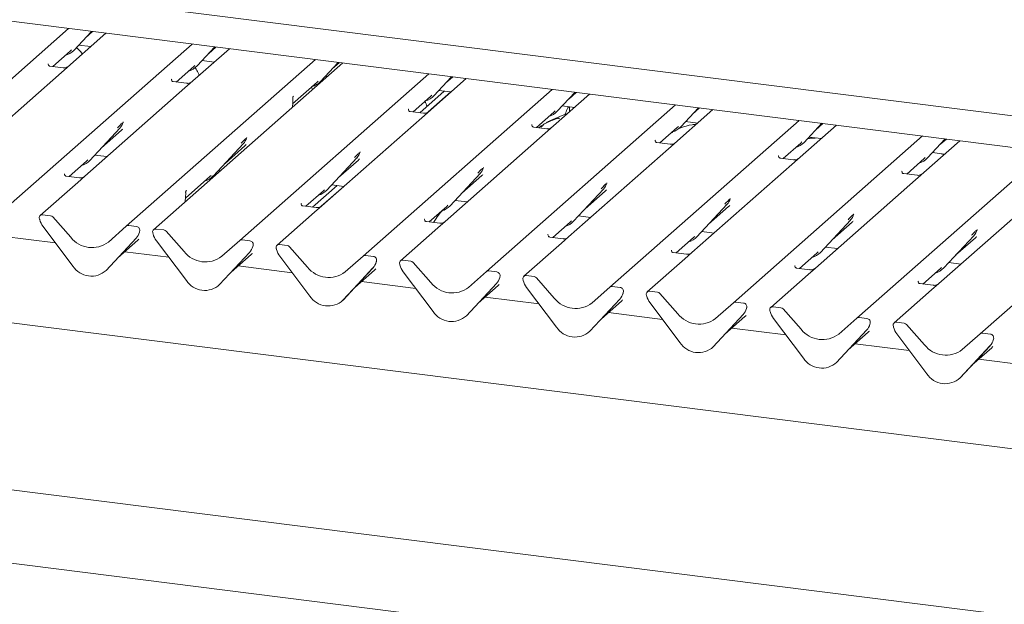
# Paper-space layout 'GMFE Blatt4' of a CAD drawing. Units: millimetres. Extents: x 5 to 415, y 5 to 292.
# Drawn here: x 292 to 309, y 112 to 122 of the extents above; entities that cross this region are included whole.
import ezdxf

# ---------------------------------------------------------------- set-up
doc = ezdxf.new("R2010")
doc.units = ezdxf.units.MM

psp = doc.layouts.new('GMFE Blatt4')

# ---------------------------------------------------------------- linework, layer by layer
at = {"color": 7, "linetype": 'Continuous', "lineweight": 15}
for p, q in [((275.54091, 124.52406), (316.04687, 119.42079)), ((320.48114, 118.31019), (277.2447, 123.75747)), ((289.4648, 118.87683), (292.77965, 121.80025)), ((293.43404, 121.71781), (292.6549, 121.03067)), ((292.86849, 121.41644), (293.1787, 121.74998)), ((293.07323, 121.63658), (293.19893, 121.74743)), ((291.62795, 118.6043), (294.9428, 121.52772)), ((292.9547, 121.50913), (293.16708, 121.48237)), ((292.50308, 121.13375), (292.80865, 121.40323)), ((292.80865, 121.40323), (292.82932, 121.42337)), ((292.86849, 121.41644), (292.8681, 121.41606)), ((295.59719, 121.44528), (294.81804, 120.75814)), ((295.03164, 121.14391), (295.34185, 121.47745)), ((295.23638, 121.36404), (295.36207, 121.4749)), ((292.42351, 121.18246), (292.41997, 121.17871)), ((293.7911, 118.33177), (297.10595, 121.25519)), ((297.58494, 121.19484), (294.2701, 118.27142)), ((295.11784, 121.2366), (295.33023, 121.20984)), ((297.19478, 120.87138), (297.50499, 121.20492)), ((297.39952, 121.09151), (297.52522, 121.20237)), ((292.6549, 121.03067), (290.90212, 119.48486)), ((292.68464, 121.11088), (292.45112, 121.1403)), ((294.66623, 120.86122), (294.97179, 121.1307)), ((294.97179, 121.1307), (294.99247, 121.15084)), ((295.03164, 121.14391), (295.03125, 121.14353)), ((295.77885, 118.08134), (299.0937, 121.00476)), ((294.58665, 120.90993), (294.58312, 120.90618)), ((294.84778, 120.83835), (294.61426, 120.86777)), ((296.70589, 120.47979), (297.13494, 120.85817)), ((297.13494, 120.85817), (297.15561, 120.87831)), ((297.19478, 120.87138), (297.19439, 120.871)), ((297.28099, 120.96407), (297.31798, 120.95941)), ((299.74809, 120.92231), (298.96895, 120.23517)), ((299.18254, 120.62095), (299.49275, 120.95448)), ((299.38728, 120.84108), (299.51298, 120.95193)), ((294.81804, 120.75814), (293.06526, 119.21233)), ((297.942, 117.80881), (301.25685, 120.73223)), ((298.93492, 120.32342), (299.3638, 120.70166)), ((299.08468, 120.33765), (299.48073, 120.68693)), ((299.26874, 120.71363), (299.48113, 120.68688)), ((301.91124, 120.64978), (301.13209, 119.96264)), ((301.34569, 120.34842), (301.6559, 120.68195)), ((301.55042, 120.56855), (301.67612, 120.6794)), ((296.70134, 120.41558), (296.7076, 120.50396)), ((296.7076, 120.50394), (296.70887, 120.51923)), ((296.70917, 120.59103), (296.70917, 120.59081)), ((296.72339, 120.61338), (296.71637, 120.60518)), ((296.71653, 120.60527), (296.71843, 120.60768)), ((298.81713, 120.33826), (299.12269, 120.60774)), ((299.12269, 120.60774), (299.14337, 120.62787)), ((299.18254, 120.62095), (299.18215, 120.62057)), ((298.73756, 120.38696), (298.73402, 120.38321)), ((298.99869, 120.31538), (298.76516, 120.3448)), ((300.10514, 117.53627), (303.41999, 120.4597)), ((300.98027, 120.06572), (301.28584, 120.33521)), ((301.28584, 120.33521), (301.30651, 120.35534)), ((301.34569, 120.34842), (301.34529, 120.34804)), ((301.43189, 120.4411), (301.64428, 120.41435)), ((301.56205, 120.42471), (301.56205, 120.34183)), ((304.07438, 120.37725), (303.29524, 119.69011)), ((303.50883, 120.07589), (303.81904, 120.40942)), ((303.71357, 120.29602), (303.83927, 120.40687)), ((293.73331, 120.14833), (293.73792, 120.15964)), ((298.96895, 120.23517), (297.21617, 118.68937)), ((302.26829, 117.26374), (305.58314, 120.18717)), ((303.59504, 120.16857), (303.80742, 120.14181)), ((305.67198, 119.80336), (305.98219, 120.13689)), ((305.87671, 120.02349), (306.00241, 120.13434)), ((293.15339, 119.48745), (293.67835, 120.05189)), ((293.35812, 119.70758), (293.70799, 120.01614)), ((293.67835, 120.05189), (293.67796, 120.0515)), ((301.13209, 119.96264), (299.37931, 118.41684)), ((300.9007, 120.11443), (300.89717, 120.11068)), ((301.16183, 120.04285), (300.92831, 120.07227)), ((300.98073, 120.06567), (300.98073, 120.06613)), ((303.14342, 119.79319), (303.44898, 120.06268)), ((303.44898, 120.06268), (303.46966, 120.08281)), ((303.50883, 120.07589), (303.50844, 120.07551)), ((306.23753, 120.10472), (305.45838, 119.41758)), ((295.31653, 119.21492), (295.8415, 119.77935)), ((295.8415, 119.77935), (295.8411, 119.77897)), ((295.89646, 119.8758), (295.90106, 119.88711)), ((303.06385, 119.8419), (303.06031, 119.83815)), ((303.32498, 119.77032), (303.09146, 119.79974)), ((304.43143, 116.99121), (307.74628, 119.91464)), ((305.30657, 119.52066), (305.61213, 119.79015)), ((305.61213, 119.79015), (305.6328, 119.81028)), ((305.67198, 119.80336), (305.67159, 119.80298)), ((305.75818, 119.89604), (305.97057, 119.86928)), ((308.40067, 119.83219), (307.62153, 119.14505)), ((307.83512, 119.53083), (308.14533, 119.86436)), ((308.03986, 119.75096), (308.16556, 119.86181)), ((295.52127, 119.43505), (295.87114, 119.74361)), ((297.88421, 119.62537), (297.88882, 119.63667)), ((303.29524, 119.69011), (301.54246, 118.1443)), ((306.59458, 116.71868), (309.90943, 119.6421)), ((307.92133, 119.62351), (308.13371, 119.59675)), ((308.12344, 119.5877), (308.07646, 119.60397)), ((292.78797, 119.20476), (293.09354, 119.47424)), ((293.09354, 119.47424), (293.11421, 119.49438)), ((293.15339, 119.48745), (293.15299, 119.48707)), ((293.23959, 119.58014), (293.45198, 119.55338)), ((297.30429, 118.96449), (297.82925, 119.52892)), ((297.50903, 119.18462), (297.8589, 119.49317)), ((297.82925, 119.52892), (297.82886, 119.52854)), ((305.22699, 119.56937), (305.22346, 119.56562)), ((305.48812, 119.49779), (305.2546, 119.52721)), ((307.46971, 119.24813), (307.77528, 119.51762)), ((307.77528, 119.51762), (307.79595, 119.53775)), ((307.83512, 119.53083), (307.83473, 119.53044)), ((295.40274, 119.30761), (295.43973, 119.30294)), ((300.04894, 119.35672), (300.05197, 119.36414)), ((305.45838, 119.41758), (303.7056, 117.87177)), ((307.39014, 119.29684), (307.3866, 119.29309)), ((308.75773, 116.44615), (312.07257, 119.36957)), ((372.46666, 106.4723), (271.62015, 119.17777)), ((292.93979, 119.10167), (292.28234, 118.52186)), ((292.7084, 119.25346), (292.70487, 119.24971)), ((292.96953, 119.18188), (292.73601, 119.2113)), ((293.06526, 119.21233), (292.93979, 119.10167)), ((294.82764, 118.82332), (295.25669, 119.20171)), ((295.25669, 119.20171), (295.27736, 119.22185)), ((295.31653, 119.21492), (295.31614, 119.21454)), ((299.46743, 118.69196), (299.9924, 119.25639)), ((299.67217, 118.91209), (300.02204, 119.22064)), ((299.9924, 119.25639), (299.99201, 119.25601)), ((302.21209, 119.08419), (302.21511, 119.09161)), ((307.62153, 119.14505), (305.86875, 117.59924)), ((307.65127, 119.22526), (307.41775, 119.25468)), ((294.83092, 118.9346), (294.83092, 118.93438)), ((294.84514, 118.95691), (294.83811, 118.94871)), ((294.83838, 118.94892), (294.84025, 118.9513)), ((296.93888, 118.68179), (297.24444, 118.95128)), ((297.05666, 118.66695), (297.48555, 119.0452)), ((297.20643, 118.68119), (297.60248, 119.03046)), ((297.24444, 118.95128), (297.26512, 118.97141)), ((297.30429, 118.96449), (297.3039, 118.9641)), ((297.39049, 119.05717), (297.60288, 119.03041)), ((301.63058, 118.41942), (302.15554, 118.98386)), ((301.83532, 118.63956), (302.18519, 118.94811)), ((302.15554, 118.98386), (302.15515, 118.98348)), ((294.82308, 118.75911), (294.82935, 118.8475)), ((294.82935, 118.84747), (294.83062, 118.86277)), ((299.55364, 118.78464), (299.76602, 118.75788)), ((304.37365, 118.80777), (304.37826, 118.81908)), ((309.78467, 118.87252), (308.03189, 117.32671)), ((297.09069, 118.57871), (296.43324, 117.99889)), ((296.8593, 118.7305), (296.85577, 118.72675)), ((297.12043, 118.65892), (296.88691, 118.68834)), ((297.21617, 118.68937), (297.09069, 118.57871)), ((299.10202, 118.40926), (299.40759, 118.67875)), ((299.40759, 118.67875), (299.42826, 118.69888)), ((299.46743, 118.69196), (299.46704, 118.69157)), ((303.79372, 118.14689), (304.31869, 118.71133)), ((303.99846, 118.36702), (304.34833, 118.67558)), ((304.31869, 118.71133), (304.3183, 118.71095)), ((292.27228, 118.44863), (292.26964, 118.45889)), ((292.46113, 118.51659), (292.32368, 118.53391)), ((292.50247, 118.49412), (292.81606, 118.13854)), ((299.02245, 118.45797), (299.01891, 118.45422)), ((299.28358, 118.38639), (299.05006, 118.41581)), ((299.37931, 118.41684), (299.25384, 118.30618)), ((301.26517, 118.13673), (301.57073, 118.40621)), ((301.57073, 118.40621), (301.59141, 118.42635)), ((301.63058, 118.41942), (301.63019, 118.41904)), ((301.71678, 118.51211), (301.92917, 118.48535)), ((305.95687, 117.87436), (306.48183, 118.4388)), ((306.16161, 118.09449), (306.51148, 118.40305)), ((306.48183, 118.4388), (306.48144, 118.43842)), ((306.5368, 118.53524), (306.5414, 118.54655)), ((292.85568, 117.63143), (292.33071, 118.32814)), ((293.4775, 118.0552), (293.7911, 118.33177)), ((293.96988, 118.3265), (293.83244, 118.34382)), ((294.01821, 118.21934), (294.02281, 118.23065)), ((294.02392, 118.23787), (294.02128, 118.22828)), ((294.44888, 118.26616), (294.31144, 118.28347)), ((294.49022, 118.24369), (294.80382, 117.8881)), ((299.25384, 118.30618), (298.59639, 117.72636)), ((303.87993, 118.23958), (304.09231, 118.21282)), ((308.69994, 118.26271), (308.70455, 118.27402)), ((292.54888, 118.03859), (291.60107, 118.158)), ((293.96285, 118.12251), (293.43789, 117.55808)), ((293.43828, 117.55846), (293.96324, 118.12289)), ((293.64302, 117.77859), (293.99289, 118.08714)), ((293.96324, 118.12289), (293.96285, 118.12251)), ((294.26004, 118.1982), (294.2574, 118.20845)), ((294.84343, 117.38099), (294.31847, 118.07771)), ((295.46526, 117.80477), (295.77885, 118.08134)), ((295.95764, 118.07607), (295.82019, 118.09339)), ((301.18559, 118.18544), (301.18206, 118.18169)), ((301.44672, 118.11386), (301.2132, 118.14328)), ((301.54246, 118.1443), (301.41698, 118.03365)), ((303.42831, 117.8642), (303.73388, 118.13368)), ((303.73388, 118.13368), (303.75455, 118.15382)), ((303.79372, 118.14689), (303.79333, 118.14651)), ((308.12002, 117.60183), (308.64498, 118.16627)), ((308.32475, 117.82196), (308.67462, 118.13052)), ((308.64498, 118.16627), (308.64459, 118.16589)), ((294.53664, 117.78816), (293.76421, 117.88547)), ((296.00596, 117.9689), (296.01057, 117.98021)), ((296.01168, 117.98744), (296.00904, 117.97784)), ((296.42318, 117.92567), (296.42055, 117.93592)), ((296.61203, 117.99362), (296.47458, 118.01094)), ((296.65337, 117.97116), (296.96696, 117.61557)), ((301.41698, 118.03365), (300.75953, 117.45383)), ((303.34874, 117.91291), (303.3452, 117.90916)), ((305.89702, 117.86115), (305.9177, 117.88129)), ((306.04307, 117.96705), (306.25546, 117.94029)), ((295.95061, 117.87208), (295.42564, 117.30764)), ((295.42604, 117.30802), (295.951, 117.87246)), ((295.63077, 117.52815), (295.98064, 117.83671)), ((295.951, 117.87246), (295.95061, 117.87208)), ((297.00658, 117.10846), (296.48161, 117.80518)), ((297.6284, 117.53224), (297.942, 117.80881)), ((298.12079, 117.80354), (297.98334, 117.82086)), ((298.16911, 117.69637), (298.17371, 117.70768)), ((298.17482, 117.7149), (298.17218, 117.70531)), ((298.77517, 117.72109), (298.63773, 117.73841)), ((303.58013, 117.76112), (302.92268, 117.1813)), ((303.60987, 117.84133), (303.37635, 117.87075)), ((303.7056, 117.87177), (303.58013, 117.76112)), ((305.59146, 117.59167), (305.89702, 117.86115)), ((305.95687, 117.87436), (305.95648, 117.87398)), ((293.43828, 117.55846), (293.43789, 117.55808)), ((296.69979, 117.51562), (295.75197, 117.63504)), ((298.11375, 117.59955), (297.58879, 117.03511)), ((297.58918, 117.03549), (298.11415, 117.59993)), ((297.79392, 117.25562), (298.14379, 117.56418)), ((298.11415, 117.59993), (298.11375, 117.59955)), ((298.58633, 117.65313), (298.58369, 117.66339)), ((299.16972, 116.83593), (298.64476, 117.53265)), ((298.81651, 117.69863), (299.13011, 117.34304)), ((299.79155, 117.25971), (300.10514, 117.53627)), ((300.28393, 117.53101), (300.14648, 117.54833)), ((305.51189, 117.64038), (305.50835, 117.63663)), ((305.77302, 117.5688), (305.5395, 117.59822)), ((305.86875, 117.59924), (305.74328, 117.48859)), ((307.7546, 117.31914), (308.06017, 117.58862)), ((308.06017, 117.58862), (308.08084, 117.60876)), ((308.12002, 117.60183), (308.11962, 117.60145)), ((308.20622, 117.69452), (308.41861, 117.66776)), ((298.86293, 117.24309), (297.91511, 117.36251)), ((300.33225, 117.42384), (300.33686, 117.43515)), ((300.33797, 117.44237), (300.33533, 117.43278)), ((300.74947, 117.3806), (300.74684, 117.39086)), ((300.93832, 117.44856), (300.80087, 117.46588)), ((300.97966, 117.4261), (301.29326, 117.07051)), ((305.74328, 117.48859), (305.08582, 116.90877)), ((307.67503, 117.36785), (307.6715, 117.3641)), ((295.42604, 117.30802), (295.42564, 117.30764)), ((300.2769, 117.32701), (299.75193, 116.76258)), ((299.75233, 116.76296), (300.27729, 117.3274)), ((299.95706, 116.98309), (300.30693, 117.29165)), ((300.27729, 117.3274), (300.2769, 117.32701)), ((301.33287, 116.5634), (300.8079, 117.26011)), ((301.95469, 116.98718), (302.26829, 117.26374)), ((302.44708, 117.25848), (302.30963, 117.27579)), ((303.10147, 117.17603), (302.96402, 117.19335)), ((307.90642, 117.21606), (307.24897, 116.63624)), ((307.93616, 117.29627), (307.70264, 117.32569)), ((308.03189, 117.32671), (307.90642, 117.21606)), ((297.58918, 117.03549), (297.58879, 117.03511)), ((301.02608, 116.97056), (300.07826, 117.08998)), ((302.44004, 117.05448), (301.91508, 116.49005)), ((301.91547, 116.49043), (302.44044, 117.05487)), ((302.12021, 116.71056), (302.47008, 117.01912)), ((302.44044, 117.05487), (302.44004, 117.05448)), ((302.4954, 117.15131), (302.5, 117.16262)), ((302.50111, 117.16984), (302.49847, 117.16025)), ((302.91262, 117.10807), (302.90998, 117.11833)), ((303.14281, 117.15357), (303.4564, 116.79798)), ((303.49601, 116.29087), (302.97105, 116.98758)), ((304.11784, 116.71465), (304.43143, 116.99121)), ((304.61022, 116.98595), (304.47277, 117.00326)), ((304.65854, 116.87878), (304.66315, 116.89009)), ((304.66426, 116.89731), (304.66162, 116.88772)), ((305.07577, 116.83554), (305.07313, 116.8458)), ((305.26461, 116.9035), (305.12716, 116.92082)), ((305.30595, 116.88103), (305.61955, 116.52545)), ((299.75233, 116.76296), (299.75193, 116.76258)), ((303.18922, 116.69803), (302.24141, 116.81745)), ((304.60319, 116.78195), (304.07823, 116.21752)), ((304.07862, 116.2179), (304.60358, 116.78234)), ((304.28336, 116.43803), (304.63323, 116.74659)), ((304.60358, 116.78234), (304.60319, 116.78195)), ((305.65916, 116.01834), (305.13419, 116.71505)), ((306.28098, 116.44212), (306.59458, 116.71868)), ((306.77337, 116.71342), (306.63592, 116.73073)), ((305.35237, 116.4255), (304.40455, 116.54492)), ((306.76634, 116.50942), (306.24137, 115.94499)), ((306.24176, 115.94537), (306.76673, 116.5098)), ((306.76673, 116.5098), (306.76634, 116.50942)), ((306.82169, 116.60625), (306.8263, 116.61756)), ((306.8274, 116.62478), (306.82477, 116.61519)), ((307.23891, 116.56301), (307.23627, 116.57327)), ((307.42776, 116.63097), (307.29031, 116.64829)), ((307.4691, 116.6085), (307.78269, 116.25292)), ((301.91547, 116.49043), (301.91508, 116.49005)), ((306.4465, 116.1655), (306.79637, 116.47406)), ((307.82231, 115.74581), (307.29734, 116.44252)), ((308.44413, 116.16959), (308.75773, 116.44615)), ((308.93651, 116.44089), (308.79907, 116.4582)), ((308.98484, 116.33372), (308.98944, 116.34503)), ((308.99055, 116.35225), (308.98791, 116.34266)), ((271.61598, 116.25083), (372.5238, 103.53764)), ((304.07862, 116.2179), (304.07823, 116.21752)), ((307.51551, 116.15297), (306.5677, 116.27238)), ((308.92948, 116.23689), (308.40452, 115.67246)), ((308.40491, 115.67284), (308.92987, 116.23727)), ((308.60965, 115.89297), (308.95952, 116.20153)), ((308.92987, 116.23727), (308.92948, 116.23689)), ((309.67866, 115.88044), (308.73084, 115.99985)), ((306.24176, 115.94537), (306.24137, 115.94499)), ((308.40491, 115.67284), (308.40452, 115.67246)), ((270.81953, 115.0618), (372.89662, 102.20129))]:
    psp.add_line(p, q, dxfattribs=at)
for centre, radius, start, end in [((292.63304, 121.63601), 0.32192, 285.983139, 316.901652), ((294.79619, 121.36348), 0.32192, 285.983139, 316.901652), ((296.95933, 121.09095), 0.32192, 285.983139, 316.901652), ((298.94709, 120.84052), 0.32192, 285.983139, 316.901652), ((301.11024, 120.56799), 0.32192, 285.983139, 316.901652), ((293.49186, 120.22333), 0.25329, 317.282894, 344.881837), ((303.27338, 120.29546), 0.32192, 285.983139, 316.901652), ((295.65501, 119.9508), 0.25329, 317.282894, 344.881837), ((305.43653, 120.02293), 0.32192, 285.983139, 316.901652), ((297.64276, 119.70037), 0.25329, 317.282894, 344.881837), ((292.91802, 119.70691), 0.32178, 286.427277, 316.906378), ((307.59967, 119.75039), 0.32192, 285.983139, 316.901652), ((299.80591, 119.42784), 0.25329, 317.282894, 344.881837), ((295.08108, 119.43449), 0.32192, 285.983139, 316.901652), ((301.96906, 119.15531), 0.25329, 317.282894, 344.881837), ((297.06884, 119.18406), 0.32192, 285.983139, 316.901652), ((304.1322, 118.88277), 0.25329, 317.282894, 344.881837), ((299.23198, 118.91152), 0.32192, 285.983139, 316.901652), ((292.31689, 118.48206), 0.05229, 82.5349, 203.551634), ((292.24409, 118.45231), 0.02639, 14.437702, 19.600949), ((292.604, 118.53508), 0.3428, 194.606923, 217.133291), ((292.45188, 118.45031), 0.06692, 40.895791, 82.058156), ((301.39513, 118.63899), 0.32192, 285.983139, 316.901652), ((306.29535, 118.61024), 0.25329, 317.282894, 344.881837), ((293.82504, 118.29225), 0.0521, 81.841587, 130.661207), ((293.77676, 118.29434), 0.25329, 317.282894, 344.881837), ((293.96131, 118.2605), 0.06656, 342.028235, 82.595833), ((294.04438, 118.23225), 0.02121, 158.663867, 164.636612), ((294.30464, 118.23162), 0.05229, 82.5349, 203.551634), ((294.43964, 118.19988), 0.06692, 40.895791, 82.058156), ((308.45849, 118.33771), 0.25329, 317.282894, 344.881837), ((293.18878, 118.4302), 0.47327, 218.04482, 307.593668), ((294.23184, 118.20187), 0.02639, 14.437702, 19.600949), ((294.59176, 118.28465), 0.3428, 194.606923, 217.133291), ((295.8128, 118.04182), 0.0521, 81.841587, 130.661207), ((295.94906, 118.01007), 0.06656, 342.028235, 82.595833), ((303.55827, 118.36646), 0.32192, 285.983139, 316.901652), ((295.17653, 118.17977), 0.47327, 218.04482, 307.593668), ((295.76451, 118.0439), 0.25329, 317.282894, 344.881837), ((296.03213, 117.98181), 0.02121, 158.663867, 164.636612), ((296.46779, 117.95909), 0.05229, 82.5349, 203.551634), ((296.39499, 117.92934), 0.02639, 14.437702, 19.600949), ((296.7549, 118.01211), 0.3428, 194.606923, 217.133291), ((296.60278, 117.92734), 0.06692, 40.895791, 82.058156), ((297.97594, 117.76929), 0.0521, 81.841587, 130.661207), ((297.92766, 117.77137), 0.25329, 317.282894, 344.881837), ((298.11221, 117.73754), 0.06656, 342.028235, 82.595833), ((298.19528, 117.70928), 0.02121, 158.663867, 164.636612), ((298.63093, 117.68656), 0.05229, 82.5349, 203.551634), ((298.76593, 117.65481), 0.06692, 40.895791, 82.058156), ((305.72142, 118.09393), 0.32192, 285.983139, 316.901652), ((293.1778, 117.84095), 0.38427, 213.041545, 312.596943), ((297.33968, 117.90724), 0.47327, 218.04482, 307.593668), ((298.55813, 117.65681), 0.02639, 14.437702, 19.600949), ((298.91805, 117.73958), 0.3428, 194.606923, 217.133291), ((300.13909, 117.49675), 0.0521, 81.841587, 130.661207), ((307.88457, 117.8214), 0.32192, 285.983139, 316.901652), ((295.16556, 117.59052), 0.38427, 213.041545, 312.596943), ((300.0908, 117.49884), 0.25329, 317.282894, 344.881837), ((300.27535, 117.46501), 0.06656, 342.028235, 82.595833), ((300.35842, 117.43675), 0.02121, 158.663867, 164.636612), ((300.79408, 117.41403), 0.05229, 82.5349, 203.551634), ((300.72128, 117.38428), 0.02639, 14.437702, 19.600949), ((301.0812, 117.46705), 0.3428, 194.606923, 217.133291), ((300.92907, 117.38228), 0.06692, 40.895791, 82.058156), ((299.50282, 117.63471), 0.47327, 218.04482, 307.593668), ((302.30224, 117.22422), 0.0521, 81.841587, 130.661207), ((302.4385, 117.19248), 0.06656, 342.028235, 82.595833), ((302.95722, 117.1415), 0.05229, 82.5349, 203.551634), ((297.3287, 117.31798), 0.38427, 213.041545, 312.596943), ((301.66597, 117.36218), 0.47327, 218.04482, 307.593668), ((302.25395, 117.22631), 0.25329, 317.282894, 344.881837), ((302.52157, 117.16422), 0.02121, 158.663867, 164.636612), ((302.88442, 117.11175), 0.02639, 14.437702, 19.600949), ((303.24434, 117.19452), 0.3428, 194.606923, 217.133291), ((303.09222, 117.10975), 0.06692, 40.895791, 82.058156), ((304.46538, 116.95169), 0.0521, 81.841587, 130.661207), ((304.41709, 116.95378), 0.25329, 317.282894, 344.881837), ((304.60165, 116.91995), 0.06656, 342.028235, 82.595833), ((304.68471, 116.89169), 0.02121, 158.663867, 164.636612), ((305.12037, 116.86897), 0.05229, 82.5349, 203.551634), ((305.04757, 116.83922), 0.02639, 14.437702, 19.600949), ((305.25537, 116.83722), 0.06692, 40.895791, 82.058156), ((299.49185, 117.04545), 0.38427, 213.041545, 312.596943), ((303.82912, 117.08965), 0.47327, 218.04482, 307.593668), ((305.40749, 116.92199), 0.3428, 194.606923, 217.133291), ((306.62853, 116.67916), 0.0521, 81.841587, 130.661207), ((306.76479, 116.64742), 0.06656, 342.028235, 82.595833), ((301.65499, 116.77292), 0.38427, 213.041545, 312.596943), ((305.99226, 116.81712), 0.47327, 218.04482, 307.593668), ((306.58024, 116.68125), 0.25329, 317.282894, 344.881837), ((306.84786, 116.61916), 0.02121, 158.663867, 164.636612), ((307.28351, 116.59644), 0.05229, 82.5349, 203.551634), ((307.21071, 116.56669), 0.02639, 14.437702, 19.600949), ((307.57063, 116.64946), 0.3428, 194.606923, 217.133291), ((307.41851, 116.56469), 0.06692, 40.895791, 82.058156), ((308.79167, 116.40663), 0.0521, 81.841587, 130.661207), ((308.74339, 116.40872), 0.25329, 317.282894, 344.881837), ((308.92794, 116.37488), 0.06656, 342.028235, 82.595833), ((309.01101, 116.34663), 0.02121, 158.663867, 164.636612), ((303.81814, 116.50039), 0.38427, 213.041545, 312.596943), ((308.15541, 116.54459), 0.47327, 218.04482, 307.593668), ((305.98128, 116.22786), 0.38427, 213.041545, 312.596943), ((308.14443, 115.95533), 0.38427, 213.041545, 312.596943)]:
    psp.add_arc(centre, radius, start, end, dxfattribs=at)
for centre, major_axis, ratio, start_param, end_param in [((296.51015, 120.39498), (0.23684, 0.24918), 0.02768017, 5.71290264, 5.79959788), ((293.4534, 120.29161), (0.27205, -0.25865), 0.85686568, 6.20780671, 6.29507317), ((295.61655, 120.01908), (0.27205, -0.25865), 0.85686568, 6.20780671, 6.29507317), ((297.6043, 119.76865), (0.27205, -0.25865), 0.85686568, 6.20780671, 6.29507317), ((299.76745, 119.49612), (0.27205, -0.25865), 0.85686568, 6.20780671, 6.29507317), ((294.6319, 118.73851), (0.23684, 0.24918), 0.02768017, 5.71511084, 5.79959788), ((301.9306, 119.22358), (0.27205, -0.25865), 0.85686568, 6.20780671, 6.29507317), ((304.09374, 118.95105), (0.27205, -0.25865), 0.85686568, 6.20780671, 6.29507317), ((306.25689, 118.67852), (0.27205, -0.25865), 0.85686568, 6.20780671, 6.29507317), ((293.7383, 118.36262), (0.27205, -0.25865), 0.85686568, 6.20780671, 6.29507317), ((308.42003, 118.40599), (0.27205, -0.25865), 0.85686568, 6.20780671, 6.29507317), ((295.72605, 118.11218), (0.27205, -0.25865), 0.85686568, 6.20780671, 6.29507317), ((297.8892, 117.83965), (0.27205, -0.25865), 0.85686568, 6.20780671, 6.29507317), ((300.05234, 117.56712), (0.27205, -0.25865), 0.85686568, 6.20780671, 6.29507317), ((302.21549, 117.29459), (0.27205, -0.25865), 0.85686568, 6.20780671, 6.29507317), ((304.37864, 117.02206), (0.27205, -0.25865), 0.85686568, 6.20780671, 6.29507317), ((306.54178, 116.74953), (0.27205, -0.25865), 0.85686568, 6.20780671, 6.29507317), ((308.70493, 116.477), (0.27205, -0.25865), 0.85686568, 6.20780671, 6.29507317)]:
    psp.add_ellipse(centre, major_axis=major_axis, ratio=ratio, start_param=start_param, end_param=end_param, dxfattribs=at)
for points, knots in [([(293.01793, 121.35083), (293.01742, 121.35173), (293.00287, 121.37749), (292.96915, 121.41791), (292.93138, 121.44927), (292.91312, 121.46442)], [0, 0, 0, 0, 0.01837653, 0.52551388, 1, 1, 1, 1]), ([(292.45167, 121.14064), (292.45052, 121.14065), (292.44272, 121.14075), (292.43676, 121.14515), (292.42499, 121.15121), (292.41915, 121.17513), (292.42058, 121.17884), (292.421, 121.17992)], [0, 0, 0, 0, 0.0349354, 0.237462, 0.53108904, 0.86328881, 1, 1, 1, 1]), ([(292.77113, 121.13276), (292.77122, 121.13283), (292.77143, 121.13299), (292.76746, 121.12998), (292.75775, 121.12375), (292.73586, 121.11395), (292.70932, 121.10742), (292.69064, 121.11151), (292.68512, 121.11271)], [0, 0, 0, 0, 0.07675951, 0.174150614, 0.291317948, 0.49169711, 0.849923522, 1, 1, 1, 1]), ([(295.06869, 120.97919), (295.0628, 120.99328), (295.04422, 121.03765), (295.02013, 121.08311), (294.99941, 121.10921), (294.99702, 121.11223)], [0, 0, 0, 0, 0.29142927, 0.91808814, 1, 1, 1, 1]), ([(294.61481, 120.86811), (294.61367, 120.86812), (294.60586, 120.86822), (294.59991, 120.87262), (294.58813, 120.87868), (294.5823, 120.9026), (294.58373, 120.90631), (294.58415, 120.90739)], [0, 0, 0, 0, 0.0349354, 0.237462, 0.53108904, 0.86328881, 1, 1, 1, 1]), ([(294.93428, 120.86023), (294.93437, 120.8603), (294.93457, 120.86046), (294.93061, 120.85745), (294.92089, 120.85122), (294.899, 120.84142), (294.87246, 120.83489), (294.85378, 120.83898), (294.84827, 120.84018)], [0, 0, 0, 0, 0.07675951, 0.174150614, 0.291317948, 0.49169711, 0.849923522, 1, 1, 1, 1]), ([(297.05645, 120.72875), (297.05092, 120.74328), (297.04414, 120.7611), (297.03517, 120.77652), (297.03352, 120.77936)], [0, 0, 0, 0, 0.81562414, 1, 1, 1, 1]), ([(296.71022, 120.57539), (296.70977, 120.57692), (296.70865, 120.58067), (296.70873, 120.58457), (296.70887, 120.58804), (296.70897, 120.58923), (296.7091, 120.5903), (296.70909, 120.59028), (296.70909, 120.59025), (296.70908, 120.59019), (296.70906, 120.59001), (296.70899, 120.58944), (296.70865, 120.58653), (296.70844, 120.58368), (296.70826, 120.58127)], [0, 0, 0, 0, 0.21145973, 0.51851212, 0.66781461, 0.74154639, 0.77808431, 0.77919403, 0.78047128, 0.78233986, 0.78593616, 0.79494359, 0.82620481, 1, 1, 1, 1]), ([(296.70883, 120.5192), (296.70906, 120.52143), (296.71037, 120.53422), (296.71061, 120.54657), (296.7108, 120.55676)], [0, 0, 0, 0, 0.17430513, 1, 1, 1, 1]), ([(296.70917, 120.59065), (296.70972, 120.59303), (296.71059, 120.59678), (296.71496, 120.6027), (296.71656, 120.60486)], [0, 0, 0, 0, 0.63422466, 1, 1, 1, 1]), ([(296.71, 120.56785), (296.71, 120.56785), (296.71001, 120.56787), (296.71004, 120.5681), (296.71027, 120.57015), (296.71048, 120.57312), (296.70963, 120.575), (296.70945, 120.57539)], [0, 0, 0, 0, 0.00031738, 0.00980466, 0.09041327, 0.81027321, 1, 1, 1, 1]), ([(296.7113, 120.55722), (296.71132, 120.5618), (296.71135, 120.56783), (296.70984, 120.57393), (296.70948, 120.5754)], [0, 0, 0, 0, 0.75942748, 1, 1, 1, 1]), ([(299.06244, 120.43588), (299.05142, 120.4652), (299.03917, 120.49782), (299.02291, 120.52607), (299.02127, 120.52893)], [0, 0, 0, 0, 0.89893198, 1, 1, 1, 1]), ([(298.76571, 120.34515), (298.76457, 120.34516), (298.75676, 120.34525), (298.75081, 120.34965), (298.73904, 120.35572), (298.7332, 120.37963), (298.73463, 120.38335), (298.73505, 120.38443)], [0, 0, 0, 0, 0.0349354, 0.237462, 0.53108904, 0.86328881, 1, 1, 1, 1]), ([(299.08396, 120.33638), (299.08322, 120.33582), (299.08124, 120.33433), (299.07159, 120.32812), (299.05003, 120.31854), (299.02335, 120.31191), (299.00468, 120.31601), (298.99917, 120.31722)], [0, 0, 0, 0, 0.07878035, 0.20947834, 0.43299757, 0.83259248, 1, 1, 1, 1]), ([(301.52602, 120.31005), (301.52558, 120.30994), (301.45635, 120.29154), (301.36319, 120.23618), (301.22619, 120.19029), (301.17333, 120.15778), (301.16608, 120.15332)], [0, 0, 0, 0, 0.0030816, 0.48822775, 0.9298016, 1, 1, 1, 1]), ([(301.54155, 120.42729), (301.53394, 120.41316), (301.51005, 120.36885), (301.49162, 120.32242), (301.47907, 120.29078)], [0, 0, 0, 0, 0.31872525, 1, 1, 1, 1]), ([(293.63918, 120.05881), (293.65967, 120.08087), (293.68535, 120.10852), (293.71465, 120.13881), (293.72057, 120.14493)], [0, 0, 0, 0, 0.79788938, 1, 1, 1, 1]), ([(293.73798, 120.15982), (293.73799, 120.15988), (293.73811, 120.16039), (293.73824, 120.16051), (293.73814, 120.16039), (293.73812, 120.16036)], [0, 0, 0, 0, 0.09917947, 0.81305288, 1, 1, 1, 1]), ([(301.37804, 120.2185), (301.37759, 120.22055), (301.37665, 120.22491), (301.3708, 120.22637), (301.36225, 120.22513), (301.35669, 120.22393), (301.35232, 120.2229), (301.33755, 120.2192), (301.30815, 120.21098), (301.26938, 120.19572), (301.24167, 120.18349), (301.20744, 120.17087), (301.18127, 120.16055), (301.15445, 120.14841), (301.12783, 120.13337), (301.10315, 120.11544), (301.0838, 120.0971), (301.07113, 120.08167), (301.06447, 120.07134), (301.06837, 120.07187), (301.06956, 120.07203)], [0, 0, 0, 0, 0.09383499, 0.19929563, 0.23310631, 0.24601668, 0.25694647, 0.26675557, 0.33133773, 0.38941005, 0.5087813, 0.561406, 0.6080569, 0.65203165, 0.69826093, 0.75290367, 0.82205383, 0.89619394, 0.96844037, 1, 1, 1, 1]), ([(303.78505, 120.12209), (303.76013, 120.11901), (303.65912, 120.10656), (303.55335, 120.07721), (303.48382, 120.04757), (303.4698, 120.04158)], [0, 0, 0, 0, 0.2073095, 0.84004691, 1, 1, 1, 1]), ([(300.92886, 120.07261), (300.92771, 120.07263), (300.91991, 120.07272), (300.91396, 120.07712), (300.90218, 120.08319), (300.89634, 120.1071), (300.89778, 120.11082), (300.89819, 120.1119)], [0, 0, 0, 0, 0.0349354, 0.237462, 0.53108904, 0.86328881, 1, 1, 1, 1]), ([(301.10946, 120.11945), (301.09431, 120.11088), (301.06262, 120.09293), (301.03593, 120.0716), (301.02199, 120.06047)], [0, 0, 0, 0, 0.47798936, 1, 1, 1, 1]), ([(301.24832, 120.06473), (301.24842, 120.0648), (301.24862, 120.06496), (301.24466, 120.06196), (301.23494, 120.05573), (301.21305, 120.04592), (301.18651, 120.03939), (301.16783, 120.04348), (301.16231, 120.04469)], [0, 0, 0, 0, 0.07675951, 0.17415061, 0.29131795, 0.49169711, 0.84992352, 1, 1, 1, 1]), ([(303.3658, 119.96806), (303.36525, 119.97008), (303.36408, 119.97438), (303.3597, 119.97624), (303.35076, 119.9747), (303.34886, 119.97438)], [0, 0, 0, 0, 0.4120152, 0.87507684, 1, 1, 1, 1]), ([(295.80232, 119.78628), (295.82282, 119.80834), (295.8485, 119.83599), (295.87779, 119.86628), (295.88372, 119.8724)], [0, 0, 0, 0, 0.79788938, 1, 1, 1, 1]), ([(295.90112, 119.88729), (295.90114, 119.88735), (295.90126, 119.88786), (295.90139, 119.88798), (295.90129, 119.88786), (295.90127, 119.88783)], [0, 0, 0, 0, 0.09917947, 0.81305288, 1, 1, 1, 1]), ([(303.09201, 119.80008), (303.09086, 119.8001), (303.08306, 119.80019), (303.0771, 119.80459), (303.06533, 119.81066), (303.05949, 119.83457), (303.06092, 119.83828), (303.06134, 119.83937)], [0, 0, 0, 0, 0.0349354, 0.237462, 0.53108904, 0.86328881, 1, 1, 1, 1]), ([(303.41147, 119.7922), (303.41156, 119.79227), (303.41177, 119.79243), (303.4078, 119.78943), (303.39809, 119.7832), (303.3762, 119.77339), (303.34965, 119.76686), (303.33098, 119.77095), (303.32546, 119.77216)], [0, 0, 0, 0, 0.07675951, 0.17415061, 0.29131795, 0.49169711, 0.84992352, 1, 1, 1, 1]), ([(305.88748, 119.87975), (305.85944, 119.87905), (305.80499, 119.8777), (305.7546, 119.86976), (305.73016, 119.86591)], [0, 0, 0, 0, 0.51488347, 1, 1, 1, 1]), ([(297.79008, 119.53585), (297.81057, 119.55791), (297.83625, 119.58556), (297.86555, 119.61585), (297.87147, 119.62197)], [0, 0, 0, 0, 0.79788938, 1, 1, 1, 1]), ([(297.88888, 119.63685), (297.88889, 119.63692), (297.88901, 119.63743), (297.88914, 119.63755), (297.88905, 119.63742), (297.88903, 119.6374)], [0, 0, 0, 0, 0.09917947, 0.81305288, 1, 1, 1, 1]), ([(305.25515, 119.52755), (305.254, 119.52757), (305.2462, 119.52766), (305.24025, 119.53206), (305.22847, 119.53813), (305.22264, 119.56204), (305.22407, 119.56575), (305.22449, 119.56684)], [0, 0, 0, 0, 0.0349354, 0.237462, 0.53108904, 0.86328881, 1, 1, 1, 1]), ([(305.57462, 119.51967), (305.57471, 119.51974), (305.57491, 119.5199), (305.57095, 119.5169), (305.56123, 119.51067), (305.53934, 119.50086), (305.5128, 119.49433), (305.49412, 119.49842), (305.48861, 119.49963)], [0, 0, 0, 0, 0.07675951, 0.17415061, 0.29131795, 0.49169711, 0.84992352, 1, 1, 1, 1]), ([(299.95323, 119.26332), (299.97372, 119.28538), (299.9994, 119.31303), (300.0287, 119.34332), (300.03462, 119.34944)], [0, 0, 0, 0, 0.79788938, 1, 1, 1, 1]), ([(300.05202, 119.36432), (300.05204, 119.36439), (300.05216, 119.3649), (300.05229, 119.36502), (300.05219, 119.36489), (300.05217, 119.36487)], [0, 0, 0, 0, 0.09917947, 0.81305288, 1, 1, 1, 1]), ([(307.4183, 119.25502), (307.41715, 119.25504), (307.40935, 119.25513), (307.40339, 119.25953), (307.39162, 119.26559), (307.38578, 119.28951), (307.38721, 119.29322), (307.38763, 119.29431)], [0, 0, 0, 0, 0.0349354, 0.237462, 0.53108904, 0.86328881, 1, 1, 1, 1]), ([(292.73656, 119.21165), (292.73541, 119.21166), (292.72761, 119.21175), (292.72166, 119.21616), (292.70988, 119.22222), (292.70405, 119.24613), (292.70548, 119.24985), (292.70589, 119.25093)], [0, 0, 0, 0, 0.0349354, 0.237462, 0.53108904, 0.86328881, 1, 1, 1, 1]), ([(293.05603, 119.20377), (293.05612, 119.20384), (293.05632, 119.204), (293.05236, 119.20099), (293.04264, 119.19476), (293.02075, 119.18495), (292.99421, 119.17843), (292.97553, 119.18251), (292.97002, 119.18372)], [0, 0, 0, 0, 0.07675951, 0.17415061, 0.29131795, 0.49169711, 0.84992352, 1, 1, 1, 1]), ([(302.21517, 119.09179), (302.21518, 119.09186), (302.21531, 119.09237), (302.21543, 119.09249), (302.21534, 119.09236), (302.21532, 119.09234)], [0, 0, 0, 0, 0.09917947, 0.81305288, 1, 1, 1, 1]), ([(307.73776, 119.24714), (307.73785, 119.24721), (307.73806, 119.24737), (307.73409, 119.24436), (307.72438, 119.23814), (307.70249, 119.22833), (307.67595, 119.2218), (307.65727, 119.22589), (307.65175, 119.22709)], [0, 0, 0, 0, 0.07675951, 0.17415061, 0.29131795, 0.49169711, 0.84992352, 1, 1, 1, 1]), ([(294.83197, 118.91893), (294.83151, 118.92046), (294.8304, 118.92421), (294.83048, 118.92811), (294.83062, 118.93158), (294.83072, 118.93277), (294.83084, 118.93384), (294.83084, 118.93382), (294.83084, 118.93379), (294.83083, 118.93372), (294.83081, 118.93355), (294.83074, 118.93298), (294.8304, 118.93007), (294.83018, 118.92722), (294.83, 118.92481)], [0, 0, 0, 0, 0.21145889, 0.51851175, 0.66781445, 0.74154633, 0.77808432, 0.77919403, 0.78047127, 0.78233981, 0.78593597, 0.79494296, 0.82620211, 1, 1, 1, 1]), ([(294.83092, 118.93423), (294.83149, 118.93666), (294.83237, 118.94046), (294.83678, 118.94627), (294.83837, 118.94835)], [0, 0, 0, 0, 0.64084874, 1, 1, 1, 1]), ([(294.83175, 118.91139), (294.83175, 118.91139), (294.83175, 118.91141), (294.83179, 118.91164), (294.83202, 118.91368), (294.83223, 118.91666), (294.83138, 118.91854), (294.8312, 118.91893)], [0, 0, 0, 0, 0.00031738, 0.00980467, 0.09041327, 0.81027321, 1, 1, 1, 1]), ([(294.83305, 118.90075), (294.83307, 118.90533), (294.8331, 118.91136), (294.83159, 118.91747), (294.83122, 118.91894)], [0, 0, 0, 0, 0.7594274, 1, 1, 1, 1]), ([(302.11637, 118.99078), (302.13686, 119.01285), (302.16254, 119.0405), (302.19184, 119.07079), (302.19776, 119.07691)], [0, 0, 0, 0, 0.79788938, 1, 1, 1, 1]), ([(294.83058, 118.86274), (294.83081, 118.86497), (294.83212, 118.87776), (294.83236, 118.89011), (294.83255, 118.9003)], [0, 0, 0, 0, 0.17430513, 1, 1, 1, 1]), ([(304.27952, 118.71825), (304.30001, 118.74032), (304.32569, 118.76796), (304.35499, 118.79826), (304.36091, 118.80438)], [0, 0, 0, 0, 0.79788938, 1, 1, 1, 1]), ([(304.37831, 118.81926), (304.37833, 118.81932), (304.37845, 118.81983), (304.37858, 118.81996), (304.37848, 118.81983), (304.37846, 118.81981)], [0, 0, 0, 0, 0.09917947, 0.81305288, 1, 1, 1, 1]), ([(296.88746, 118.68868), (296.88631, 118.6887), (296.87851, 118.68879), (296.87256, 118.69319), (296.86078, 118.69925), (296.85495, 118.72317), (296.85638, 118.72688), (296.8568, 118.72797)], [0, 0, 0, 0, 0.0349354, 0.237462, 0.53108904, 0.86328881, 1, 1, 1, 1]), ([(297.20693, 118.6808), (297.20702, 118.68087), (297.20722, 118.68103), (297.20326, 118.67802), (297.19354, 118.6718), (297.17165, 118.66199), (297.14511, 118.65546), (297.12643, 118.65955), (297.12092, 118.66075)], [0, 0, 0, 0, 0.07675951, 0.17415061, 0.29131795, 0.49169711, 0.84992352, 1, 1, 1, 1]), ([(299.33819, 118.61479), (299.31267, 118.5869), (299.25306, 118.5217), (299.20531, 118.44409), (299.178, 118.39969)], [0, 0, 0, 0, 0.42792293, 1, 1, 1, 1]), ([(299.05061, 118.41615), (299.04946, 118.41617), (299.04166, 118.41626), (299.0357, 118.42066), (299.02393, 118.42672), (299.01809, 118.45064), (299.01952, 118.45435), (299.01994, 118.45544)], [0, 0, 0, 0, 0.0349354, 0.237462, 0.53108904, 0.86328881, 1, 1, 1, 1]), ([(299.37007, 118.40827), (299.37016, 118.40834), (299.37037, 118.4085), (299.36641, 118.40549), (299.35669, 118.39926), (299.3348, 118.38946), (299.30826, 118.38293), (299.28958, 118.38702), (299.28406, 118.38822)], [0, 0, 0, 0, 0.07675951, 0.17415061, 0.29131795, 0.49169711, 0.84992352, 1, 1, 1, 1]), ([(306.44266, 118.44572), (306.46315, 118.46778), (306.48883, 118.49543), (306.51813, 118.52572), (306.52405, 118.53185)], [0, 0, 0, 0, 0.79788938, 1, 1, 1, 1]), ([(306.54146, 118.54673), (306.54147, 118.54679), (306.5416, 118.5473), (306.54172, 118.54743), (306.54163, 118.5473), (306.54161, 118.54728)], [0, 0, 0, 0, 0.09917947, 0.81305288, 1, 1, 1, 1]), ([(294.02287, 118.23083), (294.02288, 118.23089), (294.02301, 118.2314), (294.02313, 118.23152), (294.02304, 118.2314), (294.02302, 118.23137)], [0, 0, 0, 0, 0.09917947, 0.81305288, 1, 1, 1, 1]), ([(308.60581, 118.17319), (308.6263, 118.19525), (308.65198, 118.2229), (308.68128, 118.25319), (308.6872, 118.25932)], [0, 0, 0, 0, 0.79788938, 1, 1, 1, 1]), ([(308.7046, 118.2742), (308.70462, 118.27426), (308.70474, 118.27477), (308.70487, 118.27489), (308.70477, 118.27477), (308.70475, 118.27475)], [0, 0, 0, 0, 0.09917947, 0.81305288, 1, 1, 1, 1]), ([(301.21375, 118.14362), (301.21261, 118.14363), (301.2048, 118.14373), (301.19885, 118.14813), (301.18707, 118.15419), (301.18124, 118.17811), (301.18267, 118.18182), (301.18309, 118.1829)], [0, 0, 0, 0, 0.0349354, 0.237462, 0.53108904, 0.86328881, 1, 1, 1, 1]), ([(301.53322, 118.13574), (301.53331, 118.13581), (301.53352, 118.13597), (301.52955, 118.13296), (301.51983, 118.12673), (301.49794, 118.11693), (301.4714, 118.1104), (301.45272, 118.11449), (301.44721, 118.11569)], [0, 0, 0, 0, 0.07675951, 0.17415061, 0.29131795, 0.49169711, 0.84992352, 1, 1, 1, 1]), ([(296.01062, 117.98039), (296.01064, 117.98045), (296.01076, 117.98096), (296.01089, 117.98109), (296.01079, 117.98096), (296.01077, 117.98094)], [0, 0, 0, 0, 0.09917947, 0.81305288, 1, 1, 1, 1]), ([(303.3769, 117.87109), (303.37575, 117.8711), (303.36795, 117.8712), (303.36199, 117.8756), (303.35022, 117.88166), (303.34438, 117.90558), (303.34582, 117.90929), (303.34623, 117.91037)], [0, 0, 0, 0, 0.0349354, 0.237462, 0.53108904, 0.86328881, 1, 1, 1, 1]), ([(298.17377, 117.70786), (298.17378, 117.70792), (298.17391, 117.70843), (298.17403, 117.70855), (298.17394, 117.70843), (298.17392, 117.70841)], [0, 0, 0, 0, 0.09917947, 0.81305288, 1, 1, 1, 1]), ([(303.69636, 117.86321), (303.69645, 117.86328), (303.69666, 117.86344), (303.6927, 117.86043), (303.68298, 117.8542), (303.66109, 117.8444), (303.63455, 117.83787), (303.61587, 117.84196), (303.61035, 117.84316)], [0, 0, 0, 0, 0.07675951, 0.17415061, 0.29131795, 0.49169711, 0.84992352, 1, 1, 1, 1]), ([(305.54004, 117.59856), (305.5389, 117.59857), (305.53109, 117.59867), (305.52514, 117.60307), (305.51337, 117.60913), (305.50753, 117.63304), (305.50896, 117.63676), (305.50938, 117.63784)], [0, 0, 0, 0, 0.0349354, 0.237462, 0.53108904, 0.86328881, 1, 1, 1, 1]), ([(305.85951, 117.59068), (305.8596, 117.59075), (305.85981, 117.59091), (305.85584, 117.5879), (305.84613, 117.58167), (305.82423, 117.57187), (305.79769, 117.56534), (305.77901, 117.56943), (305.7735, 117.57063)], [0, 0, 0, 0, 0.07675951, 0.17415061, 0.29131795, 0.49169711, 0.84992352, 1, 1, 1, 1]), ([(300.33692, 117.43533), (300.33693, 117.43539), (300.33705, 117.4359), (300.33718, 117.43602), (300.33708, 117.4359), (300.33706, 117.43587)], [0, 0, 0, 0, 0.09917947, 0.81305288, 1, 1, 1, 1]), ([(307.70319, 117.32603), (307.70204, 117.32604), (307.69424, 117.32613), (307.68829, 117.33054), (307.67651, 117.3366), (307.67067, 117.36051), (307.67211, 117.36423), (307.67252, 117.36531)], [0, 0, 0, 0, 0.0349354, 0.237462, 0.53108904, 0.86328881, 1, 1, 1, 1]), ([(308.02265, 117.31815), (308.02275, 117.31822), (308.02295, 117.31838), (308.01899, 117.31537), (308.00927, 117.30914), (307.98738, 117.29934), (307.96084, 117.29281), (307.94216, 117.29689), (307.93665, 117.2981)], [0, 0, 0, 0, 0.07675951, 0.174150614, 0.291317948, 0.49169711, 0.849923522, 1, 1, 1, 1]), ([(302.50006, 117.1628), (302.50008, 117.16286), (302.5002, 117.16337), (302.50033, 117.16349), (302.50023, 117.16337), (302.50021, 117.16334)], [0, 0, 0, 0, 0.09917947, 0.81305288, 1, 1, 1, 1]), ([(304.66321, 116.89027), (304.66322, 116.89033), (304.66334, 116.89084), (304.66347, 116.89096), (304.66338, 116.89084), (304.66336, 116.89081)], [0, 0, 0, 0, 0.09917947, 0.81305288, 1, 1, 1, 1]), ([(306.82635, 116.61774), (306.82637, 116.6178), (306.82649, 116.61831), (306.82662, 116.61843), (306.82652, 116.61831), (306.8265, 116.61828)], [0, 0, 0, 0, 0.09917947, 0.81305288, 1, 1, 1, 1]), ([(308.9895, 116.34521), (308.98951, 116.34527), (308.98964, 116.34578), (308.98976, 116.3459), (308.98967, 116.34578), (308.98965, 116.34575)], [0, 0, 0, 0, 0.09917947, 0.81305288, 1, 1, 1, 1])]:
    psp.add_open_spline(points, degree=3, knots=knots, dxfattribs=at)

doc.saveas('drawing.dxf')
